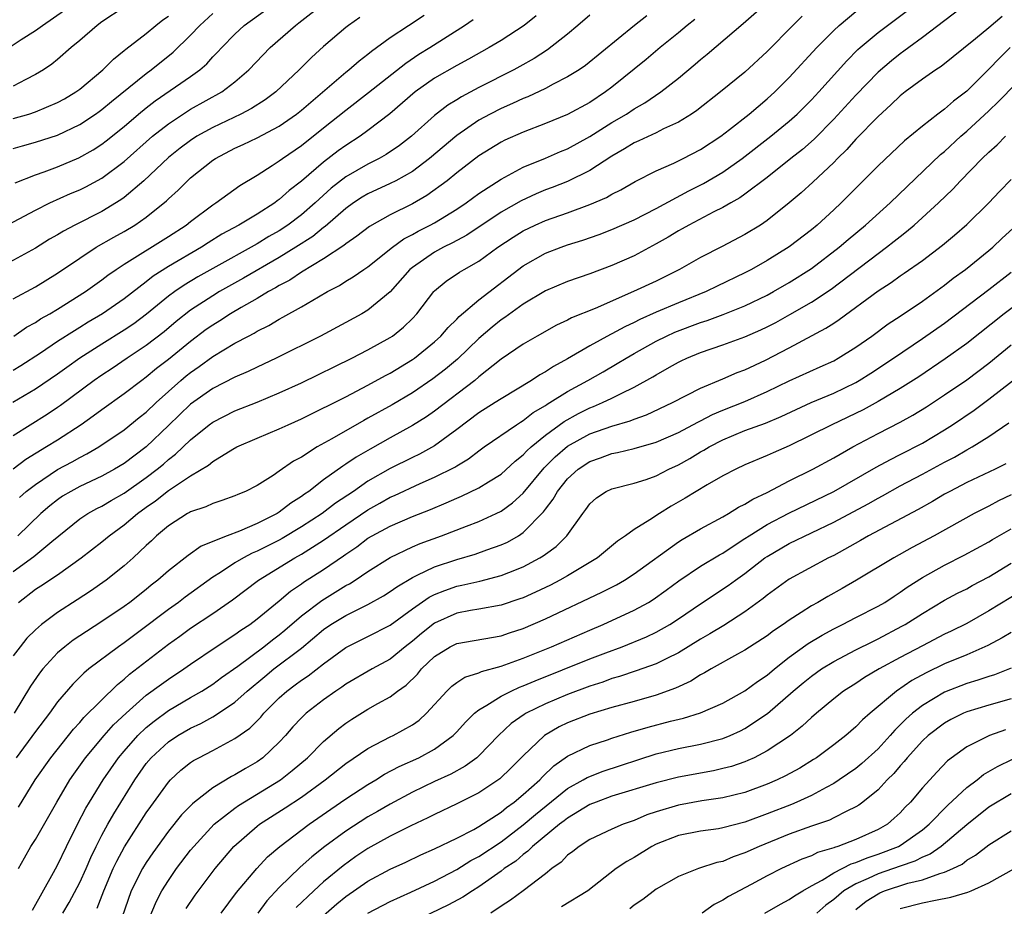
# Model space of a CAD drawing. Units: inches. Extents: x 2604000 to 2607000, y 1476000 to 1479000.
# Drawn here: x 2605012 to 2605100, y 1476606 to 1476686 of the extents above; entities that cross this region are included whole.
import ezdxf

# ---------------------------------------------------------------- set-up
doc = ezdxf.new("R2010")
doc.units = ezdxf.units.IN
doc.header["$MEASUREMENT"] = 0
doc.layers.add('LD26041476_2ft', color=244, linetype='Continuous')

msp = doc.modelspace()

# ---------------------------------------------------------------- linework, layer by layer
at = {"layer": 'LD26041476_2ft'}
for points, elevation in [([(2605011.557, 1476642.443), (2605012.185, 1476643), (2605013, 1476643.633), (2605015, 1476644.971), (2605016.324, 1476645.676), (2605017, 1476646.065), (2605017.631, 1476646.369), (2605018.72, 1476647), (2605021, 1476648.541), (2605022.356, 1476649.644), (2605023, 1476650.149), (2605023.881, 1476651), (2605026.122, 1476653), (2605026.599, 1476653.401), (2605027, 1476653.725), (2605027.76, 1476654.24), (2605029, 1476655.161), (2605031, 1476656.353), (2605032.214, 1476657), (2605032.738, 1476657.262), (2605033, 1476657.429), (2605034.056, 1476657.944), (2605035, 1476658.528), (2605035.314, 1476658.686), (2605037, 1476659.638), (2605038.538, 1476660.538), (2605039.36, 1476661), (2605040.442, 1476661.558), (2605041, 1476661.931), (2605041.675, 1476662.326), (2605042.633, 1476663), (2605043, 1476663.24), (2605045.224, 1476665), (2605046.241, 1476665.759), (2605047, 1476666.143), (2605047.539, 1476666.461), (2605048.61, 1476667), (2605049, 1476667.216), (2605051, 1476668.441), (2605051.841, 1476669), (2605053, 1476669.842), (2605055, 1476671.13), (2605057, 1476672.208), (2605059, 1476673.025), (2605060.371, 1476673.629), (2605061, 1476673.883), (2605063, 1476674.969), (2605065, 1476676.232), (2605066.302, 1476677), (2605067, 1476677.47), (2605067.976, 1476678.024), (2605069.411, 1476679), (2605071, 1476680.244), (2605072.506, 1476681.494), (2605073, 1476681.934), (2605073.591, 1476682.409), (2605076.835, 1476685.165), (2605079, 1476687.065)], 9626), ([(2605009, 1476666.247), (2605013, 1476668.354), (2605014.295, 1476669), (2605016.169, 1476669.831), (2605017, 1476670.175), (2605017.554, 1476670.446), (2605019, 1476671.229), (2605021, 1476672.731), (2605023.579, 1476675), (2605025, 1476676.128), (2605026.73, 1476677.27), (2605027, 1476677.433), (2605029.816, 1476679), (2605031, 1476679.907), (2605032.263, 1476681), (2605034.179, 1476683), (2605036.464, 1476685), (2605036.777, 1476685.223), (2605039.06, 1476687)], 9610), ([(2605010.625, 1476683), (2605011.729, 1476683.729), (2605013, 1476684.531), (2605013.65, 1476685), (2605015.635, 1476686.365)], 9600), ([(2605097.041, 1476686.959), (2605093, 1476683.901), (2605091.768, 1476683), (2605091.336, 1476682.664), (2605091, 1476682.434), (2605090.202, 1476681.798), (2605089, 1476680.771), (2605087, 1476678.71), (2605085, 1476676.541), (2605083.25, 1476674.751), (2605082.186, 1476673.814), (2605081.14, 1476673), (2605079, 1476671.294), (2605077, 1476669.777), (2605076.545, 1476669.456), (2605075.712, 1476669), (2605075, 1476668.586), (2605074.185, 1476668.185), (2605071.935, 1476667), (2605071.345, 1476666.655), (2605071, 1476666.476), (2605070.084, 1476665.916), (2605069, 1476665.305), (2605067, 1476664.239), (2605065, 1476663.369), (2605063, 1476662.608), (2605061, 1476661.912), (2605059, 1476661.084), (2605057, 1476659.872), (2605055.331, 1476658.669), (2605055, 1476658.461), (2605054.191, 1476657.81), (2605053, 1476656.776), (2605051.073, 1476654.927), (2605049.984, 1476654.016), (2605048.856, 1476653.144), (2605047, 1476651.884), (2605045.188, 1476650.812), (2605043, 1476649.591), (2605042.61, 1476649.39), (2605039.737, 1476647.737), (2605038.409, 1476647), (2605037, 1476646.095), (2605036.286, 1476645.714), (2605035, 1476644.812), (2605034.436, 1476644.436), (2605033, 1476643.536), (2605031.955, 1476643), (2605031.272, 1476642.728), (2605031, 1476642.598), (2605029.83, 1476642.17), (2605029, 1476641.913), (2605028.386, 1476641.614), (2605027, 1476641.161), (2605026.905, 1476641.095), (2605026.718, 1476641), (2605025, 1476639.902), (2605023.934, 1476639), (2605023.461, 1476638.539), (2605023, 1476638.125), (2605021.808, 1476637), (2605021, 1476636.281), (2605019.394, 1476635), (2605017.982, 1476634.018), (2605016.781, 1476633.219), (2605015, 1476632.074), (2605013.555, 1476631), (2605013, 1476630.524), (2605012.244, 1476629.756), (2605011.616, 1476629), (2605011, 1476628.173)], 9634), ([(2605021, 1476686.652), (2605019, 1476685.31), (2605018.579, 1476685), (2605017, 1476683.622), (2605016.226, 1476683), (2605015, 1476681.929), (2605014.488, 1476681.512), (2605013.721, 1476681), (2605013, 1476680.564), (2605012.131, 1476680.131), (2605011, 1476679.528)], 9602), ([(2605011, 1476635.787), (2605012.87, 1476637.13), (2605014.495, 1476638.495), (2605017, 1476640.519), (2605017.721, 1476641), (2605018.541, 1476641.459), (2605019, 1476641.679), (2605019.825, 1476642.175), (2605021, 1476642.846), (2605023, 1476644.253), (2605023.99, 1476645), (2605024.544, 1476645.456), (2605025, 1476645.859), (2605025.653, 1476646.347), (2605027, 1476647.645), (2605028.678, 1476649), (2605029, 1476649.242), (2605031, 1476650.249), (2605033, 1476651.038), (2605035, 1476651.872), (2605037, 1476652.793), (2605041.545, 1476655), (2605043, 1476655.743), (2605045, 1476656.854), (2605045.215, 1476657), (2605046.207, 1476657.793), (2605047, 1476658.579), (2605047.393, 1476659), (2605048.931, 1476661), (2605049, 1476661.071), (2605050.065, 1476661.935), (2605051.257, 1476662.743), (2605051.678, 1476663), (2605053, 1476663.741), (2605054.712, 1476665), (2605056.088, 1476665.912), (2605057, 1476666.483), (2605058.073, 1476667), (2605059, 1476667.413), (2605061, 1476668.115), (2605063, 1476668.853), (2605064.503, 1476669.497), (2605065, 1476669.794), (2605065.811, 1476670.189), (2605067.083, 1476670.917), (2605069, 1476671.877), (2605070.584, 1476672.584), (2605071.418, 1476673), (2605073, 1476673.824), (2605074.812, 1476675), (2605075.609, 1476675.608), (2605077.372, 1476677), (2605079, 1476678.37), (2605079.695, 1476679), (2605081, 1476680.299), (2605083.493, 1476683), (2605085, 1476684.536), (2605085.487, 1476685), (2605087, 1476686.253)], 9630), ([(2605011.193, 1476670.807), (2605013, 1476671.53), (2605013.804, 1476671.804), (2605015, 1476672.251), (2605016.935, 1476673.065), (2605018.21, 1476673.79), (2605019, 1476674.303), (2605019.395, 1476674.605), (2605021, 1476675.895), (2605022.304, 1476677), (2605023, 1476677.568), (2605023.807, 1476678.193), (2605027, 1476680.396), (2605027.831, 1476681), (2605028.455, 1476681.545), (2605029, 1476682.152), (2605029.429, 1476682.571), (2605029.806, 1476683), (2605031, 1476684.216), (2605031.844, 1476685), (2605034.637, 1476687)], 9608), ([(2605011.474, 1476633), (2605013, 1476634.191), (2605013.498, 1476634.502), (2605015, 1476635.487), (2605017.121, 1476637), (2605019, 1476638.457), (2605019.65, 1476639), (2605021, 1476639.972), (2605022.207, 1476641), (2605023, 1476641.572), (2605023.847, 1476642.153), (2605025, 1476643.079), (2605027, 1476644.391), (2605028.627, 1476645.373), (2605029, 1476645.695), (2605030.81, 1476646.81), (2605031.157, 1476647), (2605033, 1476647.792), (2605035, 1476648.628), (2605035.787, 1476649), (2605037, 1476649.535), (2605037.972, 1476650.028), (2605039, 1476650.515), (2605039.312, 1476650.688), (2605041, 1476651.528), (2605043, 1476652.57), (2605044.565, 1476653.435), (2605045, 1476653.658), (2605047, 1476654.871), (2605047.182, 1476655), (2605049, 1476656.479), (2605049.567, 1476657), (2605050.224, 1476657.776), (2605051, 1476658.506), (2605051.235, 1476658.765), (2605053, 1476660.254), (2605057, 1476663.329), (2605059, 1476664.455), (2605060.417, 1476665), (2605061, 1476665.206), (2605062.367, 1476665.633), (2605063.845, 1476666.155), (2605065, 1476666.594), (2605067, 1476667.46), (2605069, 1476668.48), (2605071.924, 1476670.076), (2605073.247, 1476670.753), (2605075, 1476671.781), (2605076.748, 1476673), (2605079.327, 1476675), (2605081, 1476676.363), (2605081.704, 1476677), (2605083, 1476678.294), (2605083.657, 1476679), (2605086.189, 1476681.811), (2605087.188, 1476682.812), (2605087.4, 1476683), (2605089, 1476684.354), (2605091.663, 1476686.337)], 9632), ([(2605042.278, 1476685.722), (2605041.25, 1476685), (2605041, 1476684.802), (2605039, 1476683.084), (2605037.897, 1476682.104), (2605036.801, 1476681), (2605034.678, 1476679), (2605033.712, 1476678.288), (2605032.495, 1476677.504), (2605031.532, 1476677), (2605029, 1476675.801), (2605027.564, 1476675), (2605027, 1476674.635), (2605026.072, 1476673.928), (2605025, 1476673.079), (2605022.77, 1476671), (2605021, 1476669.486), (2605020.722, 1476669.278), (2605019, 1476668.233), (2605016.554, 1476667), (2605015.535, 1476666.465), (2605015, 1476666.122), (2605014.283, 1476665.717), (2605013, 1476664.922), (2605009, 1476662.769)], 9612), ([(2605063, 1476685.932), (2605061.935, 1476685), (2605061, 1476684.218), (2605059.194, 1476682.807), (2605057.98, 1476682.02), (2605056.706, 1476681.294), (2605056.162, 1476681), (2605053, 1476679.409), (2605051.427, 1476678.572), (2605051, 1476678.292), (2605050.199, 1476677.801), (2605049, 1476676.867), (2605046.931, 1476675), (2605045.839, 1476674.161), (2605044.647, 1476673.353), (2605044.02, 1476673), (2605043, 1476672.5), (2605041, 1476671.354), (2605039.682, 1476670.318), (2605038.236, 1476669), (2605037, 1476667.932), (2605035.767, 1476667), (2605035, 1476666.495), (2605034.043, 1476665.957), (2605033, 1476665.317), (2605029, 1476663.097), (2605027.665, 1476662.335), (2605026.414, 1476661.586), (2605025.564, 1476661), (2605025, 1476660.58), (2605023.036, 1476658.964), (2605021.888, 1476658.112), (2605021, 1476657.517), (2605019, 1476656.273), (2605017, 1476655), (2605015.825, 1476654.175), (2605015, 1476653.573), (2605013, 1476652.214), (2605010.963, 1476651)], 9620), ([(2605072.469, 1476685.531), (2605071.793, 1476685), (2605071, 1476684.328), (2605069.353, 1476683), (2605068.074, 1476681.926), (2605065, 1476679.441), (2605064.416, 1476679), (2605063, 1476678.06), (2605061, 1476676.974), (2605059, 1476676.153), (2605057, 1476675.372), (2605055.356, 1476674.644), (2605055, 1476674.463), (2605053, 1476673.236), (2605051, 1476671.703), (2605050.133, 1476671), (2605048.321, 1476669.679), (2605047, 1476668.924), (2605045, 1476667.934), (2605043.126, 1476666.874), (2605042.008, 1476665.992), (2605041, 1476665.323), (2605040.83, 1476665.17), (2605039, 1476663.966), (2605037, 1476662.756), (2605035.957, 1476662.043), (2605035, 1476661.552), (2605034.663, 1476661.337), (2605034.038, 1476661), (2605033, 1476660.373), (2605031.562, 1476659.563), (2605030.609, 1476659), (2605029.633, 1476658.367), (2605029, 1476657.993), (2605028.419, 1476657.581), (2605027, 1476656.516), (2605025, 1476654.879), (2605023.936, 1476654.064), (2605023, 1476653.287), (2605022.592, 1476653), (2605021, 1476651.779), (2605019, 1476650.363), (2605018.226, 1476649.774), (2605017.127, 1476649), (2605015, 1476647.627), (2605014.009, 1476647), (2605012.141, 1476645.859), (2605010.998, 1476645.002)], 9624), ([(2605011, 1476673.893), (2605011.85, 1476674.149), (2605013, 1476674.463), (2605015, 1476675.099), (2605017, 1476676.053), (2605018.415, 1476677), (2605018.754, 1476677.246), (2605019, 1476677.426), (2605019.856, 1476678.144), (2605023, 1476680.669), (2605023.456, 1476681), (2605025.419, 1476682.581), (2605027, 1476684.126), (2605027.825, 1476685), (2605029, 1476686.07)], 9606), ([(2605011, 1476660.35), (2605013, 1476661.445), (2605015, 1476662.651), (2605017, 1476664.019), (2605018.496, 1476665), (2605020.079, 1476665.92), (2605021, 1476666.429), (2605021.957, 1476667), (2605023, 1476667.719), (2605024.821, 1476669.179), (2605025, 1476669.366), (2605025.865, 1476670.135), (2605026.724, 1476671), (2605027, 1476671.247), (2605029, 1476672.842), (2605029.239, 1476673), (2605031, 1476673.924), (2605031.738, 1476674.262), (2605033, 1476674.874), (2605035, 1476675.926), (2605036.557, 1476677), (2605037, 1476677.351), (2605041, 1476680.782), (2605041.28, 1476681), (2605042.198, 1476681.802), (2605043, 1476682.405), (2605043.321, 1476682.679), (2605045, 1476683.903), (2605046.653, 1476685), (2605048.077, 1476685.923)], 9614), ([(2605068.145, 1476685.855), (2605067.044, 1476685), (2605062.606, 1476681.394), (2605062.032, 1476681), (2605061, 1476680.352), (2605059.698, 1476679.698), (2605059, 1476679.319), (2605057.429, 1476678.571), (2605057, 1476678.408), (2605056.046, 1476677.954), (2605055, 1476677.508), (2605054.008, 1476677), (2605053, 1476676.453), (2605051, 1476675.084), (2605048.556, 1476673), (2605047, 1476671.834), (2605045.501, 1476671), (2605045, 1476670.746), (2605043, 1476669.825), (2605042.483, 1476669.517), (2605041.694, 1476669), (2605041, 1476668.496), (2605039.136, 1476666.864), (2605039, 1476666.777), (2605038.02, 1476665.98), (2605036.492, 1476665), (2605035, 1476664.076), (2605031.786, 1476662.213), (2605029.62, 1476661), (2605029, 1476660.631), (2605027, 1476659.322), (2605025.702, 1476658.298), (2605024.617, 1476657.383), (2605023, 1476656.141), (2605021.276, 1476655), (2605019.922, 1476654.078), (2605019, 1476653.479), (2605018.305, 1476653), (2605015.26, 1476650.74), (2605015, 1476650.562), (2605014.063, 1476649.937), (2605011, 1476648.004)], 9622), ([(2605058.154, 1476685.846), (2605057.072, 1476685), (2605055, 1476683.649), (2605053.938, 1476683), (2605052.058, 1476681.942), (2605051, 1476681.387), (2605049, 1476680.23), (2605047.265, 1476679), (2605044.979, 1476677.021), (2605043, 1476675.51), (2605042.299, 1476675), (2605041, 1476674.171), (2605040.322, 1476673.678), (2605039, 1476672.668), (2605037, 1476670.956), (2605035.893, 1476670.107), (2605035, 1476669.292), (2605034.822, 1476669.178), (2605034.595, 1476669), (2605033, 1476667.993), (2605031.361, 1476667), (2605029.828, 1476666.172), (2605028.589, 1476665.411), (2605027.969, 1476665), (2605025, 1476663.255), (2605023.615, 1476662.385), (2605023, 1476661.894), (2605021, 1476660.348), (2605019.058, 1476659), (2605017.762, 1476658.238), (2605017, 1476657.761), (2605016.517, 1476657.483), (2605015, 1476656.495), (2605013.469, 1476655.469), (2605011.679, 1476654.321), (2605011, 1476653.901)], 9618), ([(2605011, 1476676.6), (2605012.402, 1476677), (2605013, 1476677.197), (2605015, 1476678.032), (2605015.623, 1476678.377), (2605016.654, 1476679), (2605017, 1476679.256), (2605019.085, 1476681), (2605020.034, 1476681.966), (2605021, 1476682.723), (2605021.145, 1476682.855), (2605023, 1476684.277), (2605023.871, 1476685), (2605024.507, 1476685.493), (2605025, 1476685.837)], 9604), ([(2605011.068, 1476657), (2605012.215, 1476657.785), (2605013, 1476658.226), (2605013.464, 1476658.536), (2605014.302, 1476659), (2605015, 1476659.412), (2605017.515, 1476661), (2605019, 1476662.062), (2605019.529, 1476662.471), (2605020.285, 1476663), (2605021, 1476663.471), (2605025, 1476665.958), (2605026.61, 1476667), (2605027, 1476667.316), (2605029, 1476668.827), (2605029.273, 1476669), (2605031.431, 1476670.568), (2605033, 1476671.493), (2605034.36, 1476672.36), (2605035, 1476672.782), (2605035.283, 1476673), (2605037, 1476674.171), (2605039, 1476675.749), (2605041, 1476677.359), (2605043.06, 1476678.94), (2605046.398, 1476681.602), (2605047.598, 1476682.401), (2605048.574, 1476683), (2605051.7, 1476685), (2605052.472, 1476685.527)], 9616), ([(2605100.191, 1476685.809), (2605099, 1476684.782), (2605097.786, 1476683.786), (2605094.695, 1476681.305), (2605094.217, 1476681), (2605093, 1476680.151), (2605091.442, 1476679), (2605091, 1476678.655), (2605090.17, 1476677.83), (2605089, 1476676.782), (2605087, 1476674.728), (2605086.192, 1476673.808), (2605085.358, 1476673), (2605085, 1476672.63), (2605083.131, 1476670.87), (2605082.083, 1476669.917), (2605081, 1476668.996), (2605079, 1476667.406), (2605078.391, 1476667), (2605077, 1476666.144), (2605074.94, 1476665.061), (2605073, 1476664.083), (2605071.106, 1476663), (2605069, 1476661.955), (2605066.961, 1476661), (2605063.485, 1476659.485), (2605061.36, 1476658.64), (2605061, 1476658.441), (2605060.014, 1476657.986), (2605058.255, 1476657), (2605057, 1476656.269), (2605055, 1476654.913), (2605053, 1476653.309), (2605052.638, 1476653), (2605049, 1476650.214), (2605048.28, 1476649.72), (2605047, 1476648.926), (2605045, 1476647.833), (2605043.182, 1476646.818), (2605041.919, 1476646.081), (2605041, 1476645.442), (2605040.722, 1476645.277), (2605039, 1476644.029), (2605037.662, 1476643), (2605037.262, 1476642.738), (2605037, 1476642.533), (2605036.054, 1476641.946), (2605035, 1476641.115), (2605034.814, 1476641), (2605033, 1476640.096), (2605031.411, 1476639.412), (2605030.309, 1476639), (2605027.949, 1476638.051), (2605026.775, 1476637.225), (2605025, 1476635.835), (2605024.056, 1476635), (2605023.455, 1476634.545), (2605023, 1476634.167), (2605021.509, 1476633), (2605021, 1476632.63), (2605019, 1476631.274), (2605017.617, 1476630.383), (2605016.417, 1476629.583), (2605015.655, 1476629), (2605015, 1476628.444), (2605013.663, 1476627), (2605013.37, 1476626.631), (2605012.564, 1476625.436), (2605011.09, 1476623)], 9636), ([(2605082.169, 1476685.831), (2605081.304, 1476685), (2605079, 1476682.657), (2605077, 1476680.792), (2605074.804, 1476679), (2605072.672, 1476677.328), (2605072.185, 1476677), (2605071, 1476676.275), (2605069.666, 1476675.666), (2605069, 1476675.326), (2605067.422, 1476674.578), (2605067, 1476674.401), (2605066.142, 1476673.858), (2605065, 1476673.223), (2605063, 1476671.916), (2605061, 1476670.931), (2605059.612, 1476670.388), (2605059, 1476670.168), (2605058.175, 1476669.825), (2605056.802, 1476669.198), (2605055, 1476668.159), (2605051.906, 1476666.094), (2605050.612, 1476665.388), (2605049.805, 1476665), (2605049, 1476664.562), (2605047, 1476663.183), (2605046.783, 1476663), (2605045, 1476660.981), (2605043, 1476659.329), (2605042.448, 1476659), (2605041, 1476658.205), (2605038.725, 1476657), (2605034.716, 1476655), (2605033, 1476654.199), (2605032.199, 1476653.801), (2605031, 1476653.291), (2605029, 1476652.273), (2605027, 1476650.869), (2605025, 1476648.923), (2605023, 1476647.017), (2605021, 1476645.516), (2605020.15, 1476645), (2605019, 1476644.365), (2605017, 1476643.44), (2605016.186, 1476643), (2605015.446, 1476642.554), (2605015, 1476642.25), (2605014.304, 1476641.696), (2605013.503, 1476641), (2605011.431, 1476639)], 9628), ([(2605100.915, 1476683), (2605099.95, 1476682.049), (2605099, 1476681.05), (2605097, 1476679.063), (2605095.821, 1476678.179), (2605095, 1476677.451), (2605094.38, 1476677), (2605093, 1476675.919), (2605091.402, 1476674.598), (2605089, 1476672.327), (2605085.685, 1476669), (2605085, 1476668.359), (2605083.512, 1476667), (2605083, 1476666.576), (2605081, 1476665.045), (2605079, 1476663.797), (2605077.599, 1476663), (2605077, 1476662.689), (2605074.498, 1476661.502), (2605073.49, 1476661), (2605071, 1476659.987), (2605069, 1476659.139), (2605067.516, 1476658.484), (2605067, 1476658.21), (2605066.167, 1476657.833), (2605065, 1476657.184), (2605064.87, 1476657.129), (2605063, 1476656.112), (2605061, 1476654.94), (2605059.733, 1476654.267), (2605059, 1476653.76), (2605058.501, 1476653.499), (2605057.757, 1476653), (2605055, 1476651.341), (2605054.483, 1476651), (2605053, 1476650.071), (2605051, 1476648.572), (2605049, 1476647.117), (2605047.638, 1476646.362), (2605047, 1476646.06), (2605045, 1476645.062), (2605043, 1476643.919), (2605041.681, 1476643), (2605040.07, 1476641.93), (2605038.858, 1476641), (2605037, 1476639.791), (2605035.258, 1476638.742), (2605035, 1476638.605), (2605033, 1476637.604), (2605032.565, 1476637.435), (2605031.758, 1476637), (2605031, 1476636.548), (2605029.692, 1476635.692), (2605029, 1476635.264), (2605026.523, 1476633.477), (2605025.92, 1476633), (2605025, 1476632.342), (2605022.328, 1476630.328), (2605021, 1476629.353), (2605020.487, 1476629), (2605017.832, 1476627), (2605017.37, 1476626.63), (2605016.367, 1476625.633), (2605015, 1476624.039), (2605014.26, 1476623), (2605013, 1476621.351), (2605011.277, 1476619)], 9638), ([(2605011.465, 1476614.535), (2605012.99, 1476617), (2605014.387, 1476619), (2605016.425, 1476621.575), (2605017, 1476622.181), (2605017.377, 1476622.623), (2605020.404, 1476625.596), (2605021, 1476626.063), (2605021.488, 1476626.512), (2605025, 1476629.223), (2605026.036, 1476629.964), (2605027, 1476630.683), (2605029, 1476632.004), (2605030.775, 1476633.225), (2605033.114, 1476635), (2605036.406, 1476637), (2605037, 1476637.33), (2605039, 1476638.593), (2605041, 1476639.989), (2605043, 1476641.349), (2605044.069, 1476641.931), (2605045, 1476642.464), (2605045.379, 1476642.621), (2605047.701, 1476643.701), (2605049, 1476644.267), (2605050.819, 1476645.182), (2605051, 1476645.307), (2605052.056, 1476645.944), (2605053, 1476646.668), (2605053.466, 1476647), (2605056.389, 1476649), (2605056.757, 1476649.243), (2605057, 1476649.378), (2605057.906, 1476650.094), (2605059, 1476650.733), (2605059.153, 1476650.847), (2605059.415, 1476651), (2605061, 1476652.012), (2605062.822, 1476653), (2605064.213, 1476653.787), (2605065.488, 1476654.512), (2605066.277, 1476655), (2605067, 1476655.416), (2605069, 1476656.533), (2605069.924, 1476657), (2605070.663, 1476657.337), (2605073, 1476658.224), (2605073.593, 1476658.406), (2605075.045, 1476658.955), (2605077, 1476659.733), (2605079, 1476660.688), (2605079.575, 1476661), (2605081, 1476661.818), (2605083, 1476663.075), (2605085.502, 1476665), (2605086.298, 1476665.701), (2605087.881, 1476667), (2605090.093, 1476669), (2605094.648, 1476673.352), (2605095, 1476673.641), (2605096.46, 1476675), (2605097, 1476675.461), (2605099, 1476677.288), (2605099.873, 1476678.127), (2605103, 1476681.331)], 9640), ([(2605011.485, 1476609), (2605012.013, 1476609.987), (2605012.601, 1476611), (2605013, 1476611.631), (2605014.924, 1476615), (2605016.123, 1476617), (2605016.477, 1476617.523), (2605017.53, 1476619), (2605019.201, 1476621), (2605020.052, 1476621.947), (2605021.176, 1476623), (2605023, 1476624.62), (2605024.364, 1476625.636), (2605025, 1476626.09), (2605026.395, 1476627), (2605027, 1476627.436), (2605029.297, 1476629), (2605031, 1476630.09), (2605031.522, 1476630.478), (2605032.334, 1476631), (2605033, 1476631.5), (2605035, 1476633.145), (2605035.999, 1476634.001), (2605037, 1476634.661), (2605037.192, 1476634.808), (2605039, 1476635.964), (2605040.803, 1476637.197), (2605041, 1476637.347), (2605041.996, 1476638.004), (2605043, 1476638.769), (2605043.391, 1476639), (2605045, 1476639.869), (2605047, 1476640.722), (2605048.63, 1476641.37), (2605050.041, 1476641.959), (2605051, 1476642.398), (2605051.434, 1476642.566), (2605053, 1476643.316), (2605053.867, 1476643.867), (2605055, 1476644.554), (2605056.276, 1476645.725), (2605057, 1476646.29), (2605057.335, 1476646.665), (2605057.704, 1476647), (2605059, 1476648.056), (2605060.689, 1476649.311), (2605061.975, 1476650.025), (2605063, 1476650.538), (2605063.341, 1476650.659), (2605064.147, 1476651), (2605065, 1476651.401), (2605065.831, 1476651.831), (2605067, 1476652.379), (2605068.687, 1476653.313), (2605069, 1476653.515), (2605070.206, 1476654.206), (2605071, 1476654.648), (2605071.236, 1476654.764), (2605071.743, 1476655), (2605073, 1476655.511), (2605075, 1476656.203), (2605077, 1476656.94), (2605078.433, 1476657.567), (2605079, 1476657.832), (2605079.773, 1476658.227), (2605081.06, 1476658.94), (2605083, 1476660.066), (2605084.762, 1476661.238), (2605089, 1476664.449), (2605089.763, 1476665), (2605090.463, 1476665.537), (2605091, 1476665.982), (2605091.582, 1476666.418), (2605092.253, 1476667), (2605094.454, 1476669), (2605095.756, 1476670.243), (2605096.445, 1476671), (2605098.385, 1476673), (2605099, 1476673.583), (2605099.756, 1476674.244), (2605100.488, 1476675)], 9642), ([(2605012.751, 1476605.249), (2605014.64, 1476608.639), (2605015, 1476609.312), (2605015.807, 1476611), (2605016.806, 1476613), (2605017.551, 1476614.449), (2605017.879, 1476615), (2605019.122, 1476617), (2605020.499, 1476619), (2605021, 1476619.594), (2605022.24, 1476621), (2605023, 1476621.721), (2605023.703, 1476622.297), (2605025, 1476623.246), (2605027, 1476624.417), (2605028.027, 1476625), (2605029, 1476625.622), (2605029.788, 1476626.212), (2605031.256, 1476627.256), (2605033.611, 1476629), (2605034.382, 1476629.618), (2605035, 1476630.077), (2605035.509, 1476630.491), (2605037, 1476631.773), (2605038.822, 1476633.178), (2605041, 1476634.511), (2605041.325, 1476634.674), (2605041.836, 1476635), (2605043, 1476635.784), (2605045, 1476637.049), (2605047, 1476638.008), (2605047.696, 1476638.304), (2605049.622, 1476639), (2605051.878, 1476639.879), (2605053, 1476640.294), (2605054.569, 1476641), (2605055, 1476641.213), (2605056.041, 1476641.959), (2605057, 1476642.839), (2605058.889, 1476645.11), (2605059.886, 1476646.114), (2605061, 1476647.066), (2605063, 1476648.186), (2605065, 1476648.891), (2605066.64, 1476649.36), (2605067, 1476649.512), (2605068.106, 1476649.894), (2605070.47, 1476651), (2605073, 1476652.304), (2605075, 1476653.134), (2605076.299, 1476653.701), (2605077, 1476653.968), (2605078.837, 1476654.837), (2605081, 1476655.947), (2605084.303, 1476657.697), (2605085, 1476658.172), (2605085.505, 1476658.495), (2605089, 1476661.084), (2605090.172, 1476661.828), (2605091, 1476662.429), (2605091.345, 1476662.655), (2605093, 1476663.821), (2605094.802, 1476665.198), (2605095.899, 1476666.101), (2605097, 1476667.039), (2605098.995, 1476669.005), (2605099.962, 1476670.038), (2605101, 1476671.117)], 9644), ([(2605015.469, 1476605), (2605016.043, 1476605.957), (2605017, 1476607.742), (2605017.578, 1476609), (2605018.002, 1476609.998), (2605018.488, 1476611), (2605019, 1476612.008), (2605019.537, 1476613), (2605020.064, 1476613.936), (2605021.977, 1476617), (2605023, 1476618.466), (2605023.442, 1476619), (2605025, 1476620.439), (2605025.845, 1476621), (2605027, 1476621.672), (2605027.912, 1476622.088), (2605029, 1476622.688), (2605029.504, 1476623), (2605031, 1476624.001), (2605032.106, 1476625), (2605033.682, 1476626.318), (2605034.52, 1476627), (2605037, 1476628.883), (2605039, 1476630.541), (2605039.663, 1476631), (2605041, 1476631.826), (2605043, 1476632.811), (2605044.406, 1476633.594), (2605045, 1476633.973), (2605045.592, 1476634.408), (2605047, 1476635.252), (2605047.445, 1476635.445), (2605049, 1476636.21), (2605051, 1476636.864), (2605052.661, 1476637.339), (2605053.731, 1476637.731), (2605055, 1476638.17), (2605055.573, 1476638.427), (2605056.563, 1476639), (2605057, 1476639.281), (2605058.84, 1476641.16), (2605059, 1476641.395), (2605059.703, 1476642.297), (2605060.084, 1476643), (2605061, 1476644.129), (2605061.961, 1476645), (2605063, 1476645.691), (2605063.979, 1476646.021), (2605065, 1476646.409), (2605065.503, 1476646.497), (2605067, 1476646.861), (2605069, 1476647.434), (2605071, 1476648.316), (2605072.749, 1476649.251), (2605073, 1476649.367), (2605074.073, 1476649.926), (2605075, 1476650.317), (2605077, 1476651.111), (2605079, 1476652), (2605081, 1476652.97), (2605083.786, 1476654.214), (2605085, 1476654.775), (2605085.408, 1476655), (2605087, 1476656.003), (2605088.429, 1476657), (2605089.91, 1476658.09), (2605091, 1476658.796), (2605093, 1476660.145), (2605095, 1476661.59), (2605095.786, 1476662.214), (2605096.877, 1476663), (2605099, 1476664.697), (2605099.352, 1476665), (2605100.191, 1476665.809), (2605101.491, 1476667)], 9646), ([(2605018.559, 1476605.44), (2605019.162, 1476607), (2605020.027, 1476609), (2605020.336, 1476609.664), (2605021.041, 1476610.959), (2605023, 1476614.021), (2605023.402, 1476614.598), (2605025, 1476616.807), (2605025.186, 1476617), (2605026.134, 1476617.866), (2605027, 1476618.553), (2605027.264, 1476618.737), (2605027.747, 1476619), (2605029, 1476619.641), (2605031, 1476620.718), (2605032.337, 1476621.663), (2605033.336, 1476622.664), (2605033.611, 1476623), (2605035, 1476624.395), (2605035.675, 1476625), (2605036.444, 1476625.556), (2605037, 1476625.988), (2605037.611, 1476626.389), (2605039, 1476627.462), (2605041, 1476628.923), (2605043, 1476629.913), (2605045, 1476630.937), (2605047, 1476632.4), (2605048.531, 1476633.469), (2605049, 1476633.701), (2605049.919, 1476634.081), (2605051, 1476634.45), (2605051.465, 1476634.535), (2605053.088, 1476634.912), (2605055, 1476635.406), (2605055.699, 1476635.699), (2605057, 1476636.203), (2605058.495, 1476637), (2605058.813, 1476637.188), (2605059, 1476637.342), (2605059.969, 1476638.031), (2605060.941, 1476639), (2605062.368, 1476641), (2605062.646, 1476641.354), (2605063, 1476641.867), (2605063.595, 1476642.405), (2605064.493, 1476643), (2605065, 1476643.238), (2605067, 1476643.734), (2605068.08, 1476644.08), (2605069, 1476644.399), (2605070.139, 1476645), (2605071, 1476645.401), (2605072.029, 1476645.971), (2605073, 1476646.551), (2605073.296, 1476646.704), (2605073.771, 1476647), (2605075, 1476647.638), (2605077, 1476648.479), (2605078.844, 1476649.156), (2605080.26, 1476649.74), (2605081.611, 1476650.389), (2605082.961, 1476651), (2605085, 1476651.842), (2605087, 1476652.824), (2605087.304, 1476653), (2605088.34, 1476653.66), (2605090.398, 1476655), (2605093, 1476656.768), (2605095, 1476658.171), (2605099, 1476661.187), (2605101, 1476662.767)], 9648), ([(2605103.05, 1476661), (2605100.369, 1476659), (2605097, 1476656.326), (2605095.064, 1476654.936), (2605092.668, 1476653.332), (2605091, 1476652.277), (2605089, 1476651.112), (2605087.646, 1476650.354), (2605084.836, 1476649), (2605081, 1476647.094), (2605079.529, 1476646.47), (2605079, 1476646.22), (2605077, 1476645.385), (2605076.18, 1476645), (2605075, 1476644.388), (2605073.599, 1476643.599), (2605072.591, 1476643), (2605071.612, 1476642.388), (2605070.343, 1476641.657), (2605069.293, 1476641), (2605068.424, 1476640.424), (2605067, 1476639.553), (2605066.239, 1476639), (2605065.497, 1476638.503), (2605063.696, 1476637), (2605061, 1476635.39), (2605060.307, 1476635), (2605059.447, 1476634.553), (2605058.094, 1476633.905), (2605057, 1476633.416), (2605056.698, 1476633.302), (2605055, 1476632.738), (2605053, 1476632.375), (2605052.256, 1476632.256), (2605051, 1476632.012), (2605049, 1476631.131), (2605047.811, 1476630.189), (2605047, 1476629.488), (2605046.367, 1476629), (2605045, 1476627.877), (2605043.372, 1476627), (2605041, 1476625.617), (2605040.644, 1476625.356), (2605040.101, 1476625), (2605039, 1476624.215), (2605037.42, 1476623), (2605037, 1476622.604), (2605036.234, 1476621.766), (2605035.562, 1476621), (2605035, 1476620.401), (2605033.507, 1476619), (2605033, 1476618.637), (2605031.961, 1476618.039), (2605031, 1476617.449), (2605030.7, 1476617.3), (2605029, 1476616.275), (2605027.356, 1476615), (2605027.157, 1476614.843), (2605026.166, 1476613.834), (2605025, 1476612.37), (2605023.586, 1476610.414), (2605023, 1476609.567), (2605022.651, 1476609), (2605021.649, 1476607), (2605020.251, 1476603)], 9650), ([(2605023, 1476603.875), (2605023.927, 1476606.073), (2605024.421, 1476607), (2605025, 1476607.942), (2605025.737, 1476609), (2605027, 1476610.652), (2605027.282, 1476611), (2605029.122, 1476613), (2605031, 1476614.464), (2605031.312, 1476614.688), (2605035.109, 1476617), (2605036.168, 1476617.832), (2605037.536, 1476619), (2605039, 1476620.446), (2605040.376, 1476621.624), (2605041, 1476622.099), (2605041.532, 1476622.468), (2605043, 1476623.383), (2605043.882, 1476623.882), (2605045, 1476624.485), (2605045.675, 1476625), (2605046.452, 1476625.548), (2605047.464, 1476626.536), (2605047.836, 1476627), (2605049, 1476628.127), (2605050.397, 1476629), (2605051, 1476629.304), (2605055, 1476629.982), (2605055.76, 1476630.24), (2605057, 1476630.633), (2605059, 1476631.507), (2605064.092, 1476633.908), (2605065.41, 1476634.59), (2605066.124, 1476635), (2605067, 1476635.556), (2605071, 1476638.446), (2605071.336, 1476638.664), (2605073, 1476639.634), (2605075, 1476640.713), (2605075.503, 1476641), (2605076.425, 1476641.574), (2605077, 1476641.85), (2605077.699, 1476642.301), (2605079, 1476642.912), (2605081, 1476643.949), (2605083.121, 1476645), (2605085, 1476646.024), (2605086.726, 1476647), (2605089, 1476648.208), (2605091, 1476649.234), (2605092.141, 1476649.859), (2605093.377, 1476650.623), (2605095, 1476651.693), (2605097, 1476653.041), (2605099, 1476654.541), (2605101, 1476656.201)], 9652), ([(2605026.603, 1476605.397), (2605027.399, 1476606.601), (2605029.226, 1476609), (2605030.914, 1476611), (2605033, 1476612.837), (2605033.211, 1476613), (2605035.529, 1476614.471), (2605037, 1476615.454), (2605039.14, 1476617), (2605041, 1476618.461), (2605043, 1476619.842), (2605045, 1476620.87), (2605045.278, 1476621), (2605047, 1476621.964), (2605047.607, 1476622.393), (2605048.266, 1476623), (2605050.11, 1476625), (2605050.56, 1476625.44), (2605051, 1476625.77), (2605051.735, 1476626.265), (2605053, 1476626.653), (2605053.231, 1476626.769), (2605055, 1476627.245), (2605057, 1476627.965), (2605059.562, 1476629), (2605063, 1476630.503), (2605064.2, 1476631), (2605067, 1476632.288), (2605068.286, 1476633), (2605068.731, 1476633.269), (2605069.902, 1476634.098), (2605071.048, 1476634.952), (2605073, 1476636.249), (2605074.716, 1476637.284), (2605075, 1476637.433), (2605075.923, 1476638.077), (2605077, 1476638.74), (2605077.378, 1476639), (2605079, 1476640.011), (2605080.961, 1476641.039), (2605085, 1476642.991), (2605088.83, 1476645.17), (2605090.117, 1476645.883), (2605091, 1476646.315), (2605093, 1476647.345), (2605095, 1476648.538), (2605095.718, 1476649), (2605097.671, 1476650.329), (2605099, 1476651.312), (2605103, 1476654.417)], 9654), ([(2605029.758, 1476605), (2605031.152, 1476606.848), (2605032.983, 1476609.017), (2605033.946, 1476610.054), (2605035.044, 1476611), (2605037.684, 1476613), (2605039.639, 1476614.361), (2605041, 1476615.282), (2605043, 1476616.581), (2605043.71, 1476617), (2605044.499, 1476617.501), (2605045.802, 1476618.198), (2605047.579, 1476619), (2605049, 1476619.77), (2605050.69, 1476621), (2605051, 1476621.316), (2605051.798, 1476622.202), (2605052.616, 1476623), (2605053, 1476623.313), (2605053.724, 1476623.724), (2605055, 1476624.546), (2605055.899, 1476625), (2605056.656, 1476625.344), (2605057, 1476625.465), (2605058.072, 1476625.928), (2605063, 1476627.895), (2605064.456, 1476628.456), (2605065.925, 1476629), (2605068.114, 1476629.886), (2605069, 1476630.314), (2605070.215, 1476631), (2605071, 1476631.504), (2605073, 1476632.852), (2605075.494, 1476634.506), (2605076.152, 1476635), (2605077, 1476635.597), (2605078.792, 1476637), (2605079, 1476637.145), (2605081, 1476638.308), (2605085, 1476640.21), (2605088.121, 1476641.879), (2605089, 1476642.383), (2605089.408, 1476642.592), (2605091, 1476643.485), (2605093, 1476644.55), (2605095, 1476645.639), (2605095.901, 1476646.098), (2605097, 1476646.746), (2605097.479, 1476647), (2605099, 1476647.943), (2605100.809, 1476649.191)], 9656), ([(2605100.525, 1476645.475), (2605099.569, 1476645), (2605097, 1476643.788), (2605095.479, 1476643), (2605095, 1476642.735), (2605093.909, 1476642.091), (2605092.623, 1476641.377), (2605088.133, 1476639), (2605087.418, 1476638.582), (2605085, 1476637.227), (2605084.542, 1476637), (2605081, 1476635.078), (2605079, 1476633.644), (2605078.652, 1476633.348), (2605077, 1476632.142), (2605075.087, 1476630.913), (2605073.842, 1476630.157), (2605073, 1476629.684), (2605071, 1476628.445), (2605069.939, 1476627.939), (2605069, 1476627.46), (2605067.188, 1476626.812), (2605065.692, 1476626.308), (2605065, 1476626.121), (2605064.185, 1476625.815), (2605063, 1476625.446), (2605061, 1476624.7), (2605059, 1476623.855), (2605057.265, 1476623), (2605057.097, 1476622.903), (2605055.922, 1476622.078), (2605054.778, 1476621), (2605053, 1476619.173), (2605052.805, 1476619), (2605051.762, 1476618.238), (2605050.474, 1476617.526), (2605049, 1476616.849), (2605047, 1476615.893), (2605045, 1476614.801), (2605043.861, 1476614.139), (2605043, 1476613.659), (2605041, 1476612.384), (2605039.116, 1476611), (2605037.931, 1476610.069), (2605036.876, 1476609.124), (2605035, 1476607.302), (2605033.891, 1476606.109), (2605033.07, 1476605)], 9658), ([(2605101, 1476642.691), (2605099.863, 1476642.137), (2605099, 1476641.675), (2605097.677, 1476641), (2605094.049, 1476639), (2605092.066, 1476637.934), (2605090.414, 1476637), (2605087.057, 1476635), (2605085.753, 1476634.247), (2605084.465, 1476633.535), (2605083.578, 1476633), (2605083, 1476632.674), (2605082.07, 1476632.07), (2605081, 1476631.404), (2605080.436, 1476631), (2605079.575, 1476630.425), (2605079, 1476629.98), (2605077, 1476628.688), (2605076.333, 1476628.333), (2605073.94, 1476627), (2605073.363, 1476626.637), (2605073, 1476626.457), (2605072.114, 1476625.885), (2605070.744, 1476625.256), (2605069, 1476624.63), (2605067, 1476624.056), (2605065, 1476623.51), (2605063, 1476622.921), (2605061, 1476622.144), (2605060.23, 1476621.77), (2605058.905, 1476621), (2605057, 1476619.176), (2605055.917, 1476618.083), (2605054.892, 1476617.108), (2605053, 1476615.846), (2605051, 1476614.828), (2605049, 1476613.893), (2605048.411, 1476613.589), (2605046.854, 1476612.854), (2605045, 1476611.918), (2605043, 1476610.822), (2605041.917, 1476610.083), (2605040.749, 1476609.251), (2605039, 1476607.809), (2605038.104, 1476607), (2605036.516, 1476605.484)], 9660), ([(2605039, 1476604.786), (2605040.178, 1476605.822), (2605041, 1476606.479), (2605043, 1476607.864), (2605045, 1476608.95), (2605046.409, 1476609.591), (2605047.76, 1476610.24), (2605049, 1476610.792), (2605051, 1476611.761), (2605052.539, 1476612.539), (2605053, 1476612.79), (2605055, 1476614.092), (2605055.491, 1476614.509), (2605056.189, 1476615), (2605057, 1476615.669), (2605058.488, 1476617), (2605058.729, 1476617.271), (2605059.749, 1476618.251), (2605061, 1476619.135), (2605063, 1476620.094), (2605064.606, 1476620.606), (2605065, 1476620.745), (2605066.711, 1476621.289), (2605068.254, 1476621.746), (2605070.288, 1476622.288), (2605071.446, 1476622.554), (2605073, 1476623.035), (2605075, 1476623.903), (2605077, 1476625.015), (2605078.121, 1476625.879), (2605079, 1476626.45), (2605079.657, 1476627), (2605081, 1476628.051), (2605082.707, 1476629.293), (2605083.953, 1476630.047), (2605085, 1476630.608), (2605085.798, 1476631), (2605087, 1476631.632), (2605089, 1476632.646), (2605089.605, 1476633), (2605090.441, 1476633.559), (2605091, 1476633.904), (2605091.64, 1476634.361), (2605093, 1476635.23), (2605095, 1476636.358), (2605096.76, 1476637.24), (2605099, 1476638.451), (2605099.337, 1476638.663), (2605101, 1476639.613)], 9662), ([(2605043, 1476604.981), (2605045, 1476606.04), (2605046.876, 1476606.876), (2605049, 1476607.877), (2605051, 1476608.92), (2605052.281, 1476609.719), (2605053, 1476610.093), (2605055, 1476611.426), (2605057, 1476612.961), (2605058.107, 1476613.893), (2605061, 1476616.221), (2605062.411, 1476617), (2605062.773, 1476617.227), (2605064.204, 1476617.796), (2605069, 1476619.346), (2605071, 1476619.817), (2605073, 1476620.205), (2605075, 1476620.729), (2605075.67, 1476621), (2605076.588, 1476621.412), (2605077, 1476621.622), (2605079.025, 1476622.975), (2605081.354, 1476625), (2605082.254, 1476625.747), (2605083, 1476626.361), (2605083.904, 1476627), (2605085, 1476627.674), (2605087, 1476628.716), (2605088.517, 1476629.483), (2605089, 1476629.704), (2605091.159, 1476630.84), (2605091.439, 1476631), (2605093, 1476632), (2605095, 1476633.183), (2605096.181, 1476633.819), (2605097, 1476634.229), (2605097.491, 1476634.509), (2605099, 1476635.305), (2605101, 1476636.526)], 9664), ([(2605101.967, 1476634.033), (2605099, 1476632.243), (2605097, 1476631.1), (2605095.604, 1476630.396), (2605095, 1476630.117), (2605093, 1476629.091), (2605091, 1476628.03), (2605089.117, 1476627), (2605087.787, 1476626.213), (2605087, 1476625.693), (2605085.89, 1476625), (2605085, 1476624.304), (2605083.45, 1476623), (2605083, 1476622.612), (2605082.173, 1476621.828), (2605081.111, 1476621), (2605079, 1476619.605), (2605077.821, 1476619), (2605077.263, 1476618.737), (2605077, 1476618.635), (2605075.784, 1476618.216), (2605075, 1476618.011), (2605074.173, 1476617.827), (2605071, 1476617.25), (2605069, 1476616.74), (2605065, 1476615.519), (2605063.57, 1476615), (2605063, 1476614.766), (2605061, 1476613.551), (2605060.697, 1476613.303), (2605060.287, 1476613), (2605057.844, 1476611), (2605057.43, 1476610.57), (2605057, 1476610.28), (2605056.319, 1476609.681), (2605055.291, 1476609), (2605055, 1476608.776), (2605053, 1476607.356), (2605052.419, 1476607), (2605051.563, 1476606.437), (2605050.256, 1476605.744), (2605047, 1476604.175)], 9666), ([(2605101, 1476630.284), (2605100.207, 1476629.793), (2605098.904, 1476629.096), (2605097, 1476628.264), (2605095, 1476627.451), (2605093.339, 1476626.661), (2605092.054, 1476625.946), (2605090.665, 1476625), (2605088.292, 1476623), (2605087.601, 1476622.399), (2605087, 1476621.768), (2605086.106, 1476621), (2605085, 1476620.147), (2605083.446, 1476619), (2605083.176, 1476618.824), (2605081.935, 1476618.065), (2605080.642, 1476617.359), (2605079.893, 1476617), (2605079, 1476616.607), (2605077, 1476615.872), (2605075, 1476615.39), (2605073.121, 1476615.121), (2605071, 1476614.733), (2605069, 1476614.125), (2605068.155, 1476613.844), (2605067, 1476613.345), (2605066.016, 1476613), (2605065, 1476612.56), (2605063, 1476611.619), (2605062.039, 1476611), (2605061.461, 1476610.539), (2605061, 1476610.201), (2605060.414, 1476609.586), (2605059.59, 1476609), (2605059, 1476608.517), (2605057.005, 1476607), (2605055.847, 1476606.153), (2605055, 1476605.615), (2605054.071, 1476605)], 9668), ([(2605101, 1476627.072), (2605099.519, 1476626.481), (2605099, 1476626.327), (2605098.015, 1476625.985), (2605097, 1476625.695), (2605095, 1476624.916), (2605093, 1476623.715), (2605092.1, 1476623), (2605091.517, 1476622.483), (2605091, 1476621.948), (2605090.508, 1476621.492), (2605090.087, 1476621), (2605089, 1476619.812), (2605087.533, 1476618.467), (2605087, 1476618.037), (2605085.509, 1476617), (2605085, 1476616.669), (2605084.325, 1476616.325), (2605083, 1476615.6), (2605081.69, 1476615), (2605081.206, 1476614.794), (2605079, 1476613.926), (2605077, 1476613.194), (2605075, 1476612.671), (2605074.6, 1476612.6), (2605073, 1476612.367), (2605071, 1476611.981), (2605069, 1476611.202), (2605068.613, 1476611), (2605067, 1476610.003), (2605066.345, 1476609.655), (2605065.382, 1476609), (2605062.829, 1476607), (2605060.455, 1476605.545)], 9670), ([(2605101, 1476624.295), (2605099, 1476623.723), (2605097, 1476623.121), (2605096.719, 1476623), (2605095.569, 1476622.431), (2605095, 1476622.114), (2605093.525, 1476621), (2605093, 1476620.508), (2605091.633, 1476619), (2605091.357, 1476618.643), (2605091, 1476618.258), (2605090.432, 1476617.568), (2605089.839, 1476617), (2605089, 1476616.108), (2605087.631, 1476615), (2605087.273, 1476614.727), (2605087, 1476614.565), (2605086.189, 1476614.189), (2605085, 1476613.565), (2605084.618, 1476613.382), (2605083, 1476612.829), (2605081, 1476612.106), (2605078.271, 1476611), (2605077, 1476610.415), (2605075.941, 1476610.059), (2605075, 1476609.654), (2605074.454, 1476609.546), (2605072.795, 1476609), (2605071, 1476608.286), (2605069, 1476607.142), (2605067.786, 1476606.214), (2605067, 1476605.693), (2605066.621, 1476605.379)], 9672), ([(2605100.488, 1476621.512), (2605099.043, 1476621), (2605097, 1476619.979), (2605095.277, 1476618.723), (2605094.295, 1476617.706), (2605093, 1476616.28), (2605091.92, 1476615), (2605091.46, 1476614.54), (2605091, 1476614.041), (2605090.464, 1476613.536), (2605089.841, 1476613), (2605089, 1476612.517), (2605087, 1476611.617), (2605085.366, 1476611), (2605085.081, 1476610.919), (2605085, 1476610.878), (2605083.547, 1476610.453), (2605083, 1476610.167), (2605082.142, 1476609.858), (2605080.298, 1476609), (2605079, 1476608.338), (2605077.558, 1476607.558), (2605075.517, 1476606.483), (2605075, 1476606.144), (2605074.228, 1476605.772), (2605073.142, 1476605)], 9674), ([(2605078.8, 1476605), (2605080.195, 1476605.805), (2605081, 1476606.229), (2605081.452, 1476606.548), (2605082.204, 1476607), (2605083, 1476607.451), (2605083.972, 1476607.972), (2605085, 1476608.609), (2605086.579, 1476609.421), (2605087, 1476609.54), (2605088.018, 1476609.982), (2605089, 1476610.297), (2605090.838, 1476611), (2605091, 1476611.091), (2605093, 1476612.493), (2605093.616, 1476613), (2605095.286, 1476614.715), (2605097, 1476616.301), (2605097.944, 1476617), (2605098.527, 1476617.472), (2605099.781, 1476618.219), (2605101.128, 1476618.872)], 9676), ([(2605101, 1476615.735), (2605099, 1476614.532), (2605097, 1476612.948), (2605094.698, 1476611), (2605093.698, 1476610.302), (2605093, 1476610.025), (2605092.33, 1476609.67), (2605091, 1476609.229), (2605089, 1476608.538), (2605088.115, 1476608.115), (2605087, 1476607.637), (2605085.921, 1476607), (2605085, 1476606.225), (2605084.297, 1476605.703), (2605083.495, 1476605)], 9678), ([(2605087, 1476605.33), (2605087.941, 1476606.059), (2605089, 1476606.739), (2605089.174, 1476606.826), (2605089.594, 1476607), (2605091.682, 1476607.682), (2605093, 1476607.987), (2605094.566, 1476608.566), (2605095, 1476608.671), (2605095.733, 1476609), (2605096.585, 1476609.415), (2605097, 1476609.751), (2605097.797, 1476610.202), (2605099, 1476611.154), (2605101, 1476612.415)], 9680), ([(2605091, 1476605.396), (2605093, 1476605.911), (2605094.17, 1476606.17), (2605095.573, 1476606.427), (2605097.114, 1476606.886), (2605097.414, 1476607), (2605099, 1476607.712), (2605101.323, 1476609)], 9682)]:
    msp.add_lwpolyline(points, dxfattribs=dict(at, elevation=elevation))

doc.saveas('drawing.dxf')
